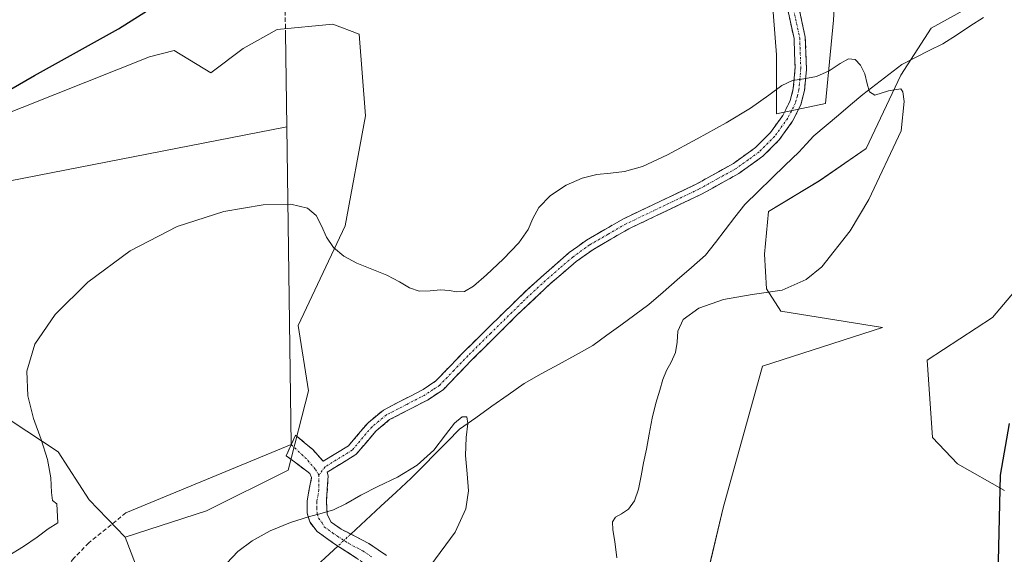
# Model space of a CAD drawing. Units: metres. Extents: x 631853 to 635322, y 4701920 to 4704299.
# Drawn here: x 632699 to 632930, y 4703062 to 4703188 of the extents above; entities that cross this region are included whole.
import ezdxf

# ---------------------------------------------------------------- set-up
doc = ezdxf.new("R2010")
doc.units = ezdxf.units.M
doc.header["$MEASUREMENT"] = 0
doc.linetypes.add('TRAZO_Y_PUNTO', pattern=[1, 0.5, -0.25, 0, -0.25])
doc.linetypes.add('TRAZOSX2', pattern=[1.5, 1, -0.5])
for name, color, linetype, lineweight in [('Camino', 19, 'TRAZOSX2', 0), ('Camino Cxs', 19, 'Continuous', 0), ('Camino eje', 19, 'TRAZO_Y_PUNTO', 0), ('Corriente natural lineal', 142, 'Continuous', 13), ('Corriente natural lineal oculto', 19, 'TRAZO_Y_PUNTO', 13), ('Cultivos herbáceos CxS', 92, 'Continuous', 0), ('Curva de nivel maestra', 36, 'Continuous', 30), ('Curva de nivel normal', 36, 'Continuous', 0), ('Layer 0', 7, 'Continuous', 0), ('Matorral CxS', 135, 'Continuous', 0), ('Senda', 19, 'TRAZOSX2', 0)]:
    doc.layers.add(name, color=color, linetype=linetype, lineweight=lineweight)

# ---------------------------------------------------------------- blocks, each defined once
blk = doc.blocks.new('*U151')
at = {"layer": 'Matorral CxS', "color": 135, "linetype": 'Continuous', "lineweight": 0}
blk.add_polyline3d([(632696.5515, 4703093.6009, 495.8686), (632707.5443, 4703086.2669, 494.1932), (632714.8271, 4703075.0267, 493.515), (632723.2679, 4703066.2527, 492.3731), (632733.5535, 4703039.3185, 489.4754), (632738.8319, 4703007.7067, 485.3261), (632757.7767, 4702987.8795, 485.2012), (632766.9965, 4702976.0245, 486.6082), (632777.7059, 4702954.7433, 487.0537), (632786.9439, 4702941.6483, 487.2219), (632803.7877, 4702929.2691, 485.0113), (632770.2583, 4702918.2715, 483.0747), (632717.4901, 4702919.3721, 481.9584), (632710.6741, 4702916.1523, 481.7026), (632697.7027, 4702910.0243, 481.4147)], dxfattribs=at)
blk = doc.blocks.new('*U158')
at = {"layer": 'Cultivos herbáceos CxS', "color": 92, "linetype": 'Continuous', "lineweight": 0}
for points in [[(632857.8185, 4703048.9031, 496.7249), (632863.5329, 4703073.1821, 496.8774), (632872.7607, 4703106.3861, 496.485), (632900.9389, 4703115.4637, 496.9162), (632877.0589, 4703119.2861, 496.1396), (632873.7161, 4703124.5419, 495.1834), (632873.2381, 4703132.6649, 494.4351), (632874.1933, 4703142.6989, 494.396), (632886.1347, 4703149.8659, 494.5473), (632897.1189, 4703157.5097, 494.7412), (632905.2393, 4703174.7105, 495.0622), (632912.4033, 4703185.7003, 495.4997), (632925.2987, 4703192.8663, 496.0612)], [(632890.5537, 4703205.3295, 496.1425), (632889.4783, 4703187.6115, 495.3555), (632887.5669, 4703168.0217, 494.3417), (632876.1049, 4703165.6329, 494.2563), (632876.1051, 4703179.4889, 495.1805), (632874.9825, 4703193.4949, 496.0066)], [(632945.6327, 4703140.0881, 498.395), (632926.7303, 4703117.8523, 498.1166), (632911.4469, 4703107.8185, 497.5903), (632912.6515, 4703089.6995, 498.4039), (632918.5315, 4703083.5025, 498.928), (632929.5955, 4703077.2385, 501.1599)]]:
    blk.add_polyline3d(points, dxfattribs=at)
blk = doc.blocks.new('*U190')
at = {"layer": 'Curva de nivel normal', "color": 36, "linetype": 'Continuous', "lineweight": 0}
blk.add_polyline3d([(632695.6, 4703061.78, 495), (632699.43, 4703064.12, 495), (632702.59, 4703066.29, 495), (632705.21, 4703068.22, 495), (632707.45, 4703069.67, 495), (632707.26, 4703074.12, 495), (632706.25, 4703074.86, 495), (632705.97, 4703076.8, 495), (632705.79, 4703080.19, 495), (632705.01, 4703084.54, 495), (632703.52, 4703089.23, 495), (632701.77, 4703094.1, 495), (632700.39, 4703099.42, 495), (632700.18, 4703105.26, 495), (632702.05, 4703111.54, 495), (632706.81, 4703118.51, 495), (632714.54, 4703126.15, 495), (632724.42, 4703133.44, 495), (632735.45, 4703139.15, 495), (632746.4, 4703142.71, 495), (632755.65, 4703144.29, 495), (632762.15, 4703144.38, 495), (632766.01, 4703143.46, 495), (632768.11, 4703141.74, 495), (632769.36, 4703139.36, 495), (632770.53, 4703136.69, 495), (632772.16, 4703134.25, 495), (632774.53, 4703132.25, 495), (632777.62, 4703130.59, 495), (632781.15, 4703129.19, 495), (632784.66, 4703127.79, 495), (632787.63, 4703126.2, 495), (632789.98, 4703124.76, 495), (632792.27, 4703124.03, 495), (632794.79, 4703124.08, 495), (632797.23, 4703124.32, 495), (632799.31, 4703124.19, 495), (632801.11, 4703123.82, 495), (632802.86, 4703123.92, 495), (632805, 4703125.16, 495), (632808.06, 4703127.81, 495), (632811.98, 4703131.54, 495), (632815.6, 4703135.37, 495), (632817.81, 4703138.49, 495), (632818.92, 4703141.04, 495), (632820.35, 4703143.67, 495), (632823.03, 4703146.45, 495), (632826.7, 4703148.85, 495), (632830.48, 4703150.48, 495), (632833.93, 4703151.36, 495), (632837.1, 4703151.71, 495), (632840.39, 4703152.04, 495), (632844.63, 4703153.25, 495), (632850.48, 4703155.98, 495), (632857.44, 4703159.73, 495), (632864.24, 4703163.49, 495), (632869.98, 4703166.91, 495), (632874.29, 4703169.96, 495), (632877.35, 4703172.23, 495), (632879.85, 4703173.39, 495), (632882.5, 4703173.79, 495), (632885.48, 4703174.33, 495), (632888.45, 4703175.67, 495), (632890.98, 4703177.4, 495), (632892.96, 4703178.5, 495), (632894.51, 4703178.34, 495), (632895.81, 4703177.02, 495), (632896.8, 4703174.96, 495), (632897.39, 4703172.67, 495), (632897.88, 4703170.78, 495), (632899.14, 4703170, 495), (632902.37, 4703170.98, 495), (632905.27, 4703171.48, 495), (632905.75, 4703170.78, 495), (632906, 4703168.5, 495), (632905.33, 4703161.64, 495), (632897.78, 4703145.51, 495), (632893.35, 4703138.14, 495), (632886.68, 4703129.74, 495), (632883.04, 4703126.72, 495), (632877.43, 4703124.23, 495), (632870.4, 4703123.19, 495), (632863.68, 4703122.05, 495), (632857.83, 4703119.98, 495), (632854.22, 4703117.36, 495), (632852.94, 4703114.65, 495), (632852.75, 4703112.05, 495), (632852.36, 4703109.6, 495), (632851.39, 4703107.38, 495), (632850.29, 4703105.36, 495), (632849.45, 4703103.27, 495), (632848.7, 4703100.8, 495), (632847.79, 4703097.73, 495), (632846.92, 4703094.18, 495), (632846.23, 4703090.46, 495), (632845.57, 4703086.93, 495), (632844.87, 4703083.74, 495), (632844.29, 4703080.67, 495), (632843.72, 4703077.57, 495), (632842.78, 4703074.79, 495), (632841.33, 4703072.84, 495), (632839.69, 4703071.76, 495), (632838.31, 4703071.01, 495), (632837.62, 4703069.87, 495), (632837.7, 4703067.97, 495), (632838.17, 4703065.25, 495), (632838.62, 4703061.47, 495)], dxfattribs=at)
blk = doc.blocks.new('*U194')
at = {"layer": 'Curva de nivel normal', "color": 36, "linetype": 'Continuous', "lineweight": 0}
blk.add_polyline3d([(632794.97, 4703059.75, 490), (632800.65, 4703067.42, 490), (632803.16, 4703072.92, 490), (632803.82, 4703077.14, 490), (632803.48, 4703081.15, 490), (632803.1, 4703085.48, 490), (632803.25, 4703089.7, 490), (632803.64, 4703092.92, 490), (632803.45, 4703094.54, 490), (632802.31, 4703094.53, 490), (632800.53, 4703093.04, 490), (632798.45, 4703090.27, 490), (632795.72, 4703086.69, 490), (632791.81, 4703083.14, 490), (632787.13, 4703080.33, 490), (632782.58, 4703078.19, 490), (632778.56, 4703076.11, 490), (632775.07, 4703074.08, 490), (632772.15, 4703072.66, 490), (632769.5, 4703071.9, 490), (632766.3, 4703071.09, 490), (632762.07, 4703069.69, 490), (632757.32, 4703067.73, 490), (632753.06, 4703065.43, 490), (632749.7, 4703062.92, 490), (632747.08, 4703060.16, 490)], dxfattribs=at)

msp = doc.modelspace()

# ---------------------------------------------------------------- linework, layer by layer
at = {"layer": 'Camino', "color": 19, "linetype": 'TRAZOSX2', "lineweight": 0}
for points in [[(632880.45, 4703194.62), (632882.84, 4703183.6), (632883.12, 4703176.04), (632882.66, 4703171.09), (632881.78, 4703167.71), (632879.86, 4703163.86), (632876.68, 4703159.47), (632872.86, 4703155.64), (632867.22, 4703151.6), (632858.48, 4703146.74), (632841.4, 4703138.61), (632832.95, 4703133.72), (632829.1, 4703130.96), (632822.96, 4703125.71), (632815.27, 4703118.42), (632804.61, 4703107.89), (632797.87, 4703100.87), (632794.19, 4703098.46), (632785.32, 4703093.86), (632782.12, 4703091.22), (632777.41, 4703085.66), (632770.63, 4703081.51), (632770.9, 4703080.71), (632770.48, 4703074.48), (632770.69, 4703071.59), (632771.58, 4703069.81), (632773.91, 4703068.19), (632780.44, 4703064.77), (632784.59, 4703061.99)], [(632762.24, 4703088.01), (632763.24, 4703090.22), (632767.28, 4703086.83), (632769.74, 4703084.09), (632775.65, 4703087.71), (632780.24, 4703093.13), (632783.84, 4703096.09), (632793.15, 4703100.94), (632796.15, 4703102.93), (632802.71, 4703109.77), (632817.48, 4703124.27), (632827.43, 4703133.05), (632831.5, 4703135.97), (632840.15, 4703140.97), (632857.26, 4703149.11), (632865.99, 4703153.98), (632871.13, 4703157.68), (632874.64, 4703161.2), (632877.57, 4703165.25), (632879.27, 4703168.65), (632880.03, 4703171.54), (632880.46, 4703176.48), (632880.19, 4703183.26), (632877.86, 4703194)], [(632804.43, 4703026.99), (632798.08, 4703029.48), (632794.43, 4703032.85), (632792.33, 4703036.53), (632791.02, 4703040.39), (632790.3, 4703045.9), (632789.15, 4703050.22), (632786.87, 4703053.91), (632782.84, 4703057.52), (632777.57, 4703061.39), (632772.21, 4703064.8), (632768.33, 4703067.62), (632766.56, 4703069.86), (632765.93, 4703071.95), (632765.93, 4703074.8), (632767, 4703080.28), (632766.57, 4703081.22), (632761.06, 4703085.39), (632762.24, 4703088.01)]]:
    msp.add_lwpolyline(points, dxfattribs=at)
at = {"layer": 'Camino Cxs', "color": 19, "linetype": 'Continuous', "lineweight": 0}
for points in [[(632777.57, 4703061.39, 488.79), (632774.89, 4703063.1, 488.64), (632772.21, 4703064.8, 488.57), (632768.33, 4703067.62, 489.25), (632766.56, 4703069.86, 489.76), (632765.93, 4703071.95, 489.97), (632765.93, 4703074.8, 490.3), (632766.47, 4703077.54, 490.6), (632767, 4703080.28, 490.98), (632766.57, 4703081.22, 491.11), (632763.82, 4703083.31, 491.89), (632761.06, 4703085.39, 492.35), (632762.15, 4703087.81, 492.34), (632763.24, 4703090.22, 492.44), (632765.26, 4703088.53, 492.18), (632767.28, 4703086.83, 491.89), (632769.74, 4703084.09, 491.41), (632772.7, 4703085.9, 491.68), (632775.65, 4703087.71, 491.66), (632777.95, 4703090.42, 491.98), (632780.24, 4703093.13, 492.06), (632783.84, 4703096.09, 492.26), (632786.94, 4703097.71, 491.79), (632790.05, 4703099.32, 491.61), (632793.15, 4703100.94, 491.55), (632796.15, 4703102.93, 491.22), (632799.43, 4703106.35, 491.2), (632802.71, 4703109.77, 491), (632805.66, 4703112.67, 491.01), (632808.62, 4703115.57, 491.29), (632811.57, 4703118.47, 491.24), (632814.53, 4703121.37, 491.63), (632817.48, 4703124.27, 491.72), (632820.8, 4703127.2, 492.03), (632824.11, 4703130.12, 492.47), (632827.43, 4703133.05, 492.28), (632829.47, 4703134.51, 492.57), (632831.5, 4703135.97, 492.75), (632835.83, 4703138.47, 492.79), (632840.15, 4703140.97, 492.97), (632844.43, 4703143.01, 493.02), (632848.71, 4703145.04, 493.2), (632852.98, 4703147.08, 493.33), (632857.26, 4703149.11, 493.47), (632861.63, 4703151.55, 493.7), (632865.99, 4703153.98, 493.73), (632868.56, 4703155.83, 493.72), (632871.13, 4703157.68, 493.62), (632874.64, 4703161.2, 493.89), (632877.57, 4703165.25, 494.16), (632879.27, 4703168.65, 494.46), (632880.03, 4703171.54, 494.75), (632880.46, 4703176.48, 495.08), (632880.33, 4703179.87, 495.34), (632880.19, 4703183.26, 495.69), (632879.41, 4703186.84, 495.85), (632878.64, 4703190.42, 495.96)], [(632881.25, 4703190.95, 495.88), (632882.04, 4703187.27, 495.73), (632882.84, 4703183.6, 495.55), (632882.98, 4703179.82, 495.34), (632883.12, 4703176.04, 495.11), (632882.66, 4703171.09, 494.73), (632881.78, 4703167.71, 494.52), (632879.86, 4703163.86, 494.18), (632878.27, 4703161.67, 494.02), (632876.68, 4703159.47, 493.88), (632874.77, 4703157.56, 493.72), (632872.86, 4703155.64, 493.55), (632870.04, 4703153.62, 493.48), (632867.22, 4703151.6, 493.55), (632864.31, 4703149.98, 493.52), (632861.39, 4703148.36, 493.48), (632858.48, 4703146.74, 493.36), (632854.21, 4703144.71, 493.2), (632849.94, 4703142.68, 493.02), (632845.67, 4703140.64, 492.88), (632841.4, 4703138.61, 492.77), (632837.18, 4703136.17, 492.58), (632832.95, 4703133.72, 492.41), (632829.1, 4703130.96, 492.18), (632826.03, 4703128.34, 491.98), (632822.96, 4703125.71, 491.79), (632820.4, 4703123.28, 491.57), (632817.83, 4703120.85, 491.42), (632815.27, 4703118.42, 491.3), (632811.72, 4703114.91, 491.1), (632808.16, 4703111.4, 490.91), (632804.61, 4703107.89, 490.8), (632801.24, 4703104.38, 490.8), (632797.87, 4703100.87, 490.9), (632794.19, 4703098.46, 490.98), (632789.76, 4703096.16, 491.5), (632785.32, 4703093.86, 491.88), (632782.12, 4703091.22, 491.81), (632779.77, 4703088.44, 491.65), (632777.41, 4703085.66, 491.41), (632774.02, 4703083.59, 491.23), (632770.63, 4703081.51, 491.08), (632770.9, 4703080.71, 491), (632770.69, 4703077.59, 490.7), (632770.48, 4703074.48, 490.32), (632770.69, 4703071.59, 489.78), (632771.58, 4703069.81, 489.3), (632773.91, 4703068.19, 488.84), (632777.18, 4703066.48, 488.79), (632780.44, 4703064.77, 488.91), (632784.59, 4703061.99, 488.93)]]:
    msp.add_polyline3d(points, dxfattribs=at)
at = {"layer": 'Camino eje', "color": 19, "linetype": 'TRAZO_Y_PUNTO', "lineweight": 0}
for points in [[(632879.16, 4703194.31), (632881.52, 4703183.43), (632881.65, 4703180.04), (632881.79, 4703176.26), (632881.58, 4703173.79), (632881.35, 4703171.32), (632880.97, 4703169.87), (632880.53, 4703168.18), (632879.57, 4703166.26), (632878.72, 4703164.56), (632875.66, 4703160.34), (632872, 4703156.66), (632869.43, 4703154.81), (632866.61, 4703152.79), (632862.24, 4703150.36), (632857.87, 4703147.93), (632840.78, 4703139.79), (632836.55, 4703137.35), (632832.23, 4703134.85), (632828.27, 4703132.01), (632825.2, 4703129.38), (632820.22, 4703124.99), (632816.38, 4703121.35), (632808.99, 4703114.1), (632803.66, 4703108.83), (632800.38, 4703105.41), (632797.01, 4703101.9), (632795.51, 4703100.91), (632793.67, 4703099.7), (632789.24, 4703097.4), (632784.58, 4703094.98), (632782.78, 4703093.5), (632781.18, 4703092.18), (632776.53, 4703086.69), (632770.19, 4703082.8), (632768.72, 4703080.9)], [(632762.24, 4703088.01), (632766.15, 4703084.3), (632767.9, 4703082.16), (632768.72, 4703080.9)], [(632768.72, 4703080.9), (632768.74, 4703077.38), (632768.21, 4703074.64), (632768.21, 4703073.22), (632768.31, 4703071.77), (632768.63, 4703070.73), (632769.51, 4703069.61), (632769.96, 4703068.72), (632771.9, 4703067.31), (632773.06, 4703066.5), (632775.74, 4703064.79), (632779.01, 4703063.08), (632781.08, 4703061.69)]]:
    msp.add_lwpolyline(points, dxfattribs=at)
at = {"layer": 'Corriente natural lineal', "color": 142, "linetype": 'Continuous', "lineweight": 13}
for points in [[(632924.64, 4703188.21, 495.84), (632921.47, 4703186.16, 495.64), (632918.29, 4703184.1, 495.48), (632915.11, 4703182.05, 495.4), (632911.89, 4703180.44, 495.3), (632908.67, 4703178.83, 495.24), (632905.45, 4703177.22, 495.23), (632902.41, 4703174.87, 495.15), (632899.38, 4703172.51, 494.92), (632896.34, 4703170.16, 494.75), (632893.47, 4703167.72, 494.54), (632890.6, 4703165.29, 494.36), (632887.73, 4703162.85, 494.28), (632884.86, 4703160.41, 494.19), (632883.08, 4703158.52, 494.08), (632881.29, 4703156.63, 494.03), (632878.13, 4703153.56, 493.79), (632874.97, 4703150.49, 493.87), (632871.8, 4703147.42, 493.72), (632868.64, 4703144.35, 493.39), (632866.34, 4703141.38, 492.97), (632864.03, 4703138.4, 492.82), (632861.73, 4703135.43, 492.62), (632859.42, 4703132.45, 492.61), (632856.1, 4703129.55, 492.45), (632852.79, 4703126.65, 492.65), (632849.47, 4703123.75, 492.58), (632846.15, 4703120.85, 492.72), (632842.85, 4703118.45, 492.18), (632839.56, 4703116.04, 491.92), (632836.26, 4703113.64, 491.27), (632832.96, 4703111.23, 491.7), (632828.94, 4703109.02, 491.87), (632824.92, 4703106.8, 492.09), (632820.9, 4703104.59, 492.46), (632816.88, 4703102.37, 491.93), (632813.09, 4703099.68, 490.97), (632809.3, 4703097, 490.53), (632805.51, 4703094.31, 490.29), (632801.72, 4703091.62, 489.59), (632798.89, 4703088.76, 490.19), (632796.05, 4703085.89, 490.41), (632793.22, 4703083.03, 490.55), (632790.38, 4703080.16, 489.84), (632786.83, 4703076.87, 489.31), (632783.28, 4703073.58, 488.92), (632779.73, 4703070.29, 488.96), (632776.18, 4703067, 488.76)], [(632773.16, 4703064.2, 488.57), (632770.16, 4703061.42, 488.33), (632767.17, 4703058.65, 488.03), (632764.17, 4703055.87, 488), (632761.18, 4703053.1, 487.82), (632758.18, 4703050.32, 487.69), (632754.77, 4703047.3, 487.5), (632751.35, 4703044.28, 487.07)]]:
    msp.add_polyline3d(points, dxfattribs=at)
at = {"layer": 'Corriente natural lineal oculto', "color": 19, "linetype": 'TRAZO_Y_PUNTO', "lineweight": 13}
msp.add_polyline3d([(632776.18, 4703067, 488.76), (632773.16, 4703064.2, 488.57)], dxfattribs=at)
at = {"layer": 'Cultivos herbáceos CxS', "color": 92, "linetype": 'Continuous', "lineweight": 0}
for points in [[(632874.98, 4703193.49, 496.01), (632876.11, 4703179.49, 495.18), (632876.1, 4703165.63, 494.26), (632887.57, 4703168.02, 494.34), (632889.48, 4703187.61, 495.36), (632890.55, 4703205.33, 496.14)], [(632925.3, 4703192.87, 496.06), (632912.4, 4703185.7, 495.5), (632905.24, 4703174.71, 495.06), (632897.12, 4703157.51, 494.74), (632886.13, 4703149.87, 494.55), (632874.19, 4703142.7, 494.4), (632873.24, 4703132.66, 494.44), (632873.72, 4703124.54, 495.18), (632877.06, 4703119.29, 496.14), (632900.94, 4703115.46, 496.92), (632872.76, 4703106.39, 496.48), (632863.53, 4703073.18, 496.88), (632857.82, 4703048.9, 496.72), (632842.19, 4703012.26, 496.87), (632816.4, 4703005.28, 492.83), (632797.77, 4702996.02, 489.6), (632776.62, 4702995.99, 487.66), (632767.51, 4702995.26, 486.59), (632757.78, 4702987.88, 485.2)], [(632691.75, 4703164.2, 497.89), (632729, 4703179.01, 497.24), (632734.73, 4703180.45, 497.12), (632743.33, 4703175.19, 496.73), (632750.97, 4703180.92, 496.97), (632758.94, 4703185.4, 497.25), (632771.99, 4703186.66, 497.72), (632778.19, 4703184.27, 497.87), (632779.63, 4703165.16, 496.85), (632774.85, 4703139.36, 495.32), (632763.87, 4703115.94, 494.09), (632766.25, 4703100.65, 494.12), (632761.48, 4703082.02, 491.53), (632742.37, 4703072.46, 491.96), (632723.27, 4703066.25, 492.37), (632714.83, 4703075.03, 493.51), (632707.54, 4703086.27, 494.19), (632696.55, 4703093.6, 495.87)], [(632691.75, 4703164.2, 497.89), (632729, 4703179.01, 497.24), (632734.73, 4703180.45, 497.12), (632743.33, 4703175.19, 496.73), (632750.97, 4703180.92, 496.97), (632758.94, 4703185.4, 497.25), (632771.99, 4703186.66, 497.72), (632778.19, 4703184.27, 497.87), (632779.63, 4703165.16, 496.85), (632774.85, 4703139.36, 495.32), (632763.87, 4703115.94, 494.09), (632766.25, 4703100.65, 494.12), (632761.48, 4703082.02, 491.53), (632742.37, 4703072.46, 491.96), (632723.27, 4703066.25, 492.37)], [(632945.63, 4703140.09, 498.39), (632926.73, 4703117.85, 498.12), (632911.45, 4703107.82, 497.59), (632912.65, 4703089.7, 498.4), (632918.53, 4703083.5, 498.93), (632929.6, 4703077.24, 501.16)], [(632696.55, 4703093.6, 495.87), (632707.54, 4703086.27, 494.19), (632714.83, 4703075.03, 493.51), (632723.27, 4703066.25, 492.37)]]:
    msp.add_polyline3d(points, dxfattribs=at)
at = {"layer": 'Curva de nivel maestra', "color": 36, "linetype": 'Continuous', "lineweight": 30}
for points in [[(632685.77, 4703165.33, 500), (632702.01, 4703174.63, 500), (632721.66, 4703185.58, 500), (632741.84, 4703198.36, 500)], [(632930.65, 4703092.93, 500), (632928.59, 4703080.84, 500), (632927.91, 4703053.89, 500), (632927.41, 4703049.03, 500), (632927.17, 4703045.63, 500), (632926.58, 4703043.07, 500), (632925.13, 4703041.29, 500), (632923.27, 4703039.57, 500), (632922.04, 4703037.15, 500), (632922.16, 4703034.21, 500), (632924.11, 4703030.99, 500), (632927.49, 4703027.62, 500), (632930.98, 4703024.61, 500)]]:
    msp.add_polyline3d(points, dxfattribs=at)
at = {"layer": 'Layer 0', "linetype": 'Continuous', "lineweight": 0}
for points in [[(632760.91, 4703184.7), (632761.21, 4703162.57)], [(632761.21, 4703162.57), (632673.33, 4703145.4)], [(632761.21, 4703162.57), (632762.24, 4703088.01)], [(632762.24, 4703088.01), (632723.45, 4703071.98)]]:
    msp.add_lwpolyline(points, dxfattribs=at)
at = {"layer": 'Matorral CxS', "color": 135, "linetype": 'Continuous', "lineweight": 0}
for points in [[(632874.98, 4703193.49, 496.01), (632876.11, 4703179.49, 495.18), (632876.1, 4703165.63, 494.26), (632887.57, 4703168.02, 494.34), (632889.48, 4703187.61, 495.36), (632890.55, 4703205.33, 496.14)], [(632874.98, 4703193.49, 496.01), (632876.11, 4703179.49, 495.18), (632876.1, 4703165.63, 494.26), (632887.57, 4703168.02, 494.34), (632889.48, 4703187.61, 495.36), (632890.55, 4703205.33, 496.14)], [(632925.3, 4703192.87, 496.06), (632912.4, 4703185.7, 495.5), (632905.24, 4703174.71, 495.06), (632897.12, 4703157.51, 494.74), (632886.13, 4703149.87, 494.55), (632874.19, 4703142.7, 494.4), (632873.24, 4703132.66, 494.44), (632873.72, 4703124.54, 495.18), (632877.06, 4703119.29, 496.14), (632900.94, 4703115.46, 496.92), (632872.76, 4703106.39, 496.48), (632863.53, 4703073.18, 496.88), (632857.82, 4703048.9, 496.72), (632842.19, 4703012.26, 496.87), (632816.4, 4703005.28, 492.83), (632797.77, 4702996.02, 489.6), (632776.62, 4702995.99, 487.66), (632767.51, 4702995.26, 486.59), (632757.78, 4702987.88, 485.2)], [(632925.3, 4703192.87, 496.06), (632912.4, 4703185.7, 495.5), (632905.24, 4703174.71, 495.06), (632897.12, 4703157.51, 494.74), (632886.13, 4703149.87, 494.55), (632874.19, 4703142.7, 494.4), (632873.24, 4703132.66, 494.44), (632873.72, 4703124.54, 495.18), (632877.06, 4703119.29, 496.14), (632900.94, 4703115.46, 496.92), (632872.76, 4703106.39, 496.48), (632863.53, 4703073.18, 496.88), (632857.82, 4703048.9, 496.72)], [(632733.55, 4703039.32, 489.48), (632723.27, 4703066.25, 492.37), (632742.37, 4703072.46, 491.96), (632761.48, 4703082.02, 491.53), (632766.25, 4703100.65, 494.12), (632763.87, 4703115.94, 494.09), (632774.85, 4703139.36, 495.32), (632779.63, 4703165.16, 496.85), (632778.19, 4703184.27, 497.87), (632771.99, 4703186.66, 497.72), (632758.94, 4703185.4, 497.25), (632750.97, 4703180.92, 496.97), (632743.33, 4703175.19, 496.73), (632734.73, 4703180.45, 497.12), (632729, 4703179.01, 497.24), (632691.75, 4703164.2, 497.89)], [(632691.75, 4703164.2, 497.89), (632729, 4703179.01, 497.24), (632734.73, 4703180.45, 497.12), (632743.33, 4703175.19, 496.73), (632750.97, 4703180.92, 496.97), (632758.94, 4703185.4, 497.25), (632771.99, 4703186.66, 497.72), (632778.19, 4703184.27, 497.87), (632779.63, 4703165.16, 496.85), (632774.85, 4703139.36, 495.32), (632763.87, 4703115.94, 494.09), (632766.25, 4703100.65, 494.12), (632761.48, 4703082.02, 491.53), (632742.37, 4703072.46, 491.96), (632723.27, 4703066.25, 492.37)], [(632929.6, 4703077.24, 501.16), (632918.53, 4703083.5, 498.93), (632912.65, 4703089.7, 498.4), (632911.45, 4703107.82, 497.59), (632926.73, 4703117.85, 498.12), (632945.63, 4703140.09, 498.39)], [(632945.63, 4703140.09, 498.39), (632926.73, 4703117.85, 498.12), (632911.45, 4703107.82, 497.59), (632912.65, 4703089.7, 498.4), (632918.53, 4703083.5, 498.93), (632929.6, 4703077.24, 501.16)], [(632696.55, 4703093.6, 495.87), (632707.54, 4703086.27, 494.19), (632714.83, 4703075.03, 493.51), (632723.27, 4703066.25, 492.37)], [(632723.27, 4703066.25, 492.37), (632733.55, 4703039.32, 489.48), (632738.83, 4703007.71, 485.33), (632757.78, 4702987.88, 485.2)], [(632723.27, 4703066.25, 492.37), (632733.55, 4703039.32, 489.48), (632738.83, 4703007.71, 485.33), (632757.78, 4702987.88, 485.2)]]:
    msp.add_polyline3d(points, dxfattribs=at)
at = {"layer": 'Senda', "color": 19, "linetype": 'TRAZOSX2', "lineweight": 0}
for points in [[(632681.28, 4703311.23), (632683.38, 4703308.26), (632686.68, 4703306.04), (632694.43, 4703303), (632710.61, 4703297.57), (632739.18, 4703290.89), (632747.42, 4703288.54), (632752.65, 4703285.53), (632760.82, 4703278.23), (632768.28, 4703268.37), (632770.34, 4703260.74), (632770.22, 4703253.83), (632769.66, 4703248.51), (632768.52, 4703241.14), (632762.28, 4703214.02), (632760.72, 4703201.04), (632760.59, 4703195.7), (632760.91, 4703184.7)], [(632723.45, 4703071.98), (632714.72, 4703064.94), (632711.24, 4703061.35), (632706.84, 4703056.17), (632700.24, 4703049.44), (632690.1, 4703041.16), (632686.89, 4703037.41), (632683.54, 4703031.84), (632683.68, 4703026.88), (632684.1, 4703021.59), (632683.89, 4703013.97), (632681.69, 4703003.39), (632678.07, 4702984.26), (632677.54, 4702974.33)]]:
    msp.add_lwpolyline(points, dxfattribs=at)

# ---------------------------------------------------------------- block references
at = {"layer": 'Cultivos herbáceos CxS', "color": 92, "linetype": 'Continuous', "lineweight": 0}
msp.add_blockref('*U158', (0, 0), dxfattribs=at)
at = {"layer": 'Curva de nivel normal', "color": 36, "linetype": 'Continuous', "lineweight": 0}
for name in ['*U190', '*U194']:
    msp.add_blockref(name, (0, 0), dxfattribs=at)
at = {"layer": 'Matorral CxS', "color": 135, "linetype": 'Continuous', "lineweight": 0}
msp.add_blockref('*U151', (0, 0), dxfattribs=at)

doc.saveas('drawing.dxf')
